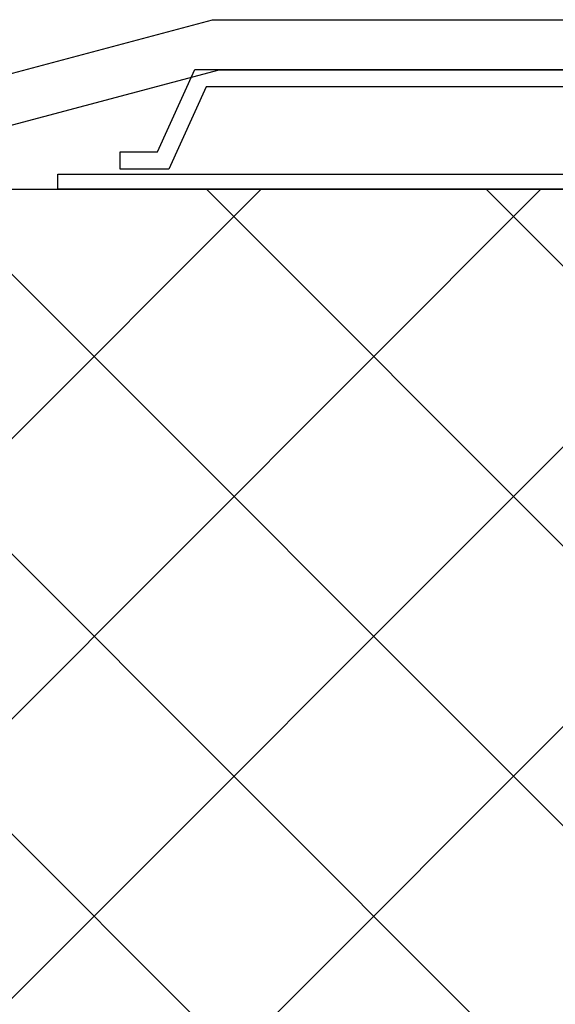
# Model space of a CAD drawing. Units: millimetres. Extents: x 0 to 2760, y 0 to 1910.
# Drawn here: x 1792 to 1813, y 852 to 892 of the extents above; entities that cross this region are included whole.
import ezdxf

# ---------------------------------------------------------------- set-up
doc = ezdxf.new("R2010")
doc.units = ezdxf.units.MM
for name, color, linetype in [('BOUSUI', 1, 'Continuous'), ('dannnetu', 6, 'Continuous'), ('KANAMONO', 5, 'Continuous')]:
    doc.layers.add(name, color=color, linetype=linetype)
doc.layers.add('HATCH', color=9, linetype='Continuous', lineweight=9)

msp = doc.modelspace()

# ---------------------------------------------------------------- linework, layer by layer
at = {"layer": 'BOUSUI', "ltscale": 0.05}
for p, q in [((1781.71, 887), (1799.713, 891.794)), ((1799.713, 891.794), (1880.15, 891.8)), ((1781.973, 885), (1799.977, 889.794)), ((1799.977, 889.794), (1879.887, 889.8))]:
    msp.add_line(p, q, dxfattribs=at)
at = {"layer": 'dannnetu', "ltscale": 0.05}
msp.add_line((1719.818, 885), (2280, 885), dxfattribs=at)
msp.add_line((1719.818, 885), (2280, 885), dxfattribs=at)
at = {"layer": 'HATCH', "linetype": 'Continuous'}
for p, q in [((1800.791, 850), (1765.791, 885)), ((1766.66, 850), (1801.66, 885)), ((1812.016, 850), (1777.016, 885)), ((1777.886, 850), (1812.886, 885)), ((1823.242, 850), (1788.242, 885)), ((1789.111, 850), (1824.111, 885)), ((1834.467, 850), (1799.467, 885)), ((1800.336, 850), (1835.336, 885)), ((1845.692, 850), (1810.692, 885))]:
    msp.add_line(p, q, dxfattribs=at)
at = {"layer": 'KANAMONO', "linetype": 'Continuous', "ltscale": 0.05}
for p, q in [((1797.5, 886.5), (1799, 889.8)), ((1799, 889.8), (1820, 889.8)), ((1799.451, 889.1), (1797.951, 885.8)), ((1819.594, 889.1), (1799.451, 889.1)), ((1796, 885.8), (1796, 886.5)), ((1796, 886.5), (1797.5, 886.5)), ((1793.5, 885), (1793.5, 885.6)), ((1793.5, 885.6), (1834.923, 885.6)), ((1797.951, 885.8), (1796, 885.8)), ((1835.8, 885), (1793.5, 885))]:
    msp.add_line(p, q, dxfattribs=at)

doc.saveas('drawing.dxf')
